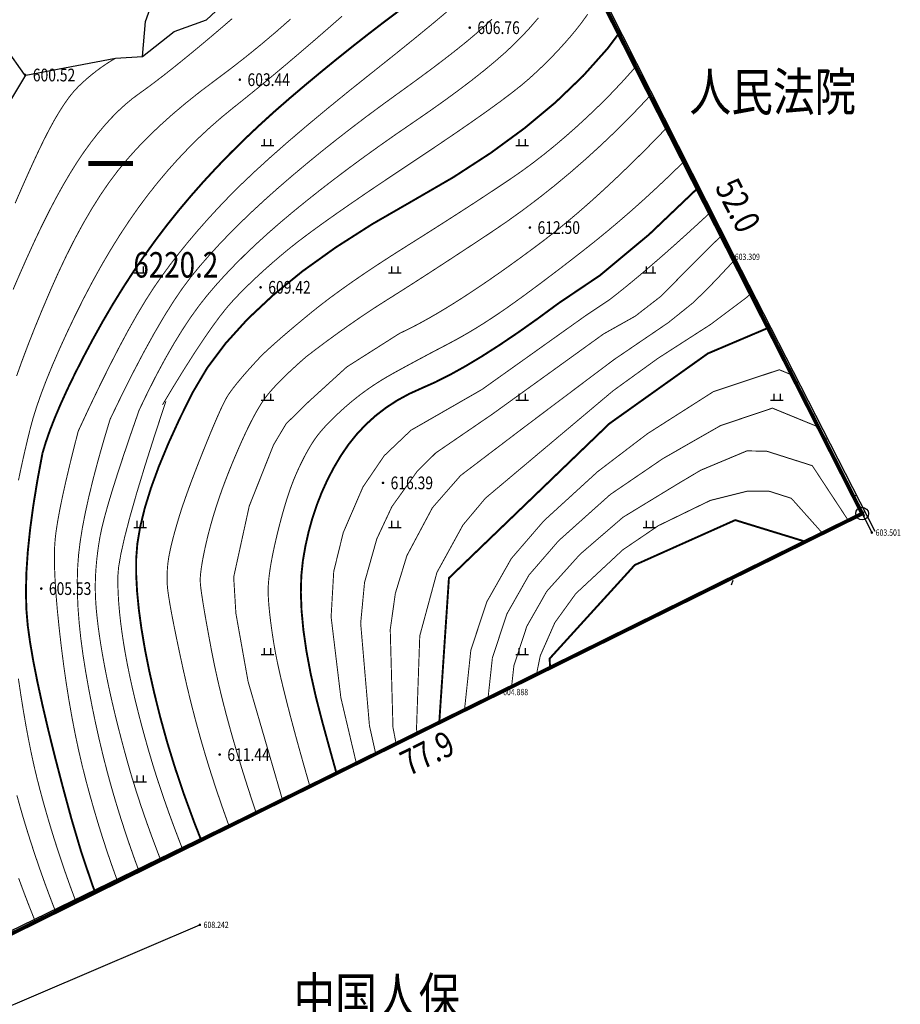
# Model space of a CAD drawing. Extents: x 36487949 to 36488574, y 3012804 to 3013101.
# Drawn here: x 36488054 to 36488123, y 3012842 to 3012920 of the extents above; entities that cross this region are included whole.
import ezdxf
from ezdxf.enums import TextEntityAlignment as Align

# ---------------------------------------------------------------- set-up
doc = ezdxf.new("R2010")
doc.units = 0
doc.header["$PDMODE"] = 35
doc.header["$PDSIZE"] = 0.2
doc.layers.get('0').update_dxf_attribs({"linetype": 'CONTINUOUS'})
for name, color, linetype in [('DGX', 2, 'CONTINUOUS'), ('DMTZ', 3, 'CONTINUOUS'), ('GCD', 1, 'CONTINUOUS'), ('JMD', 6, 'CONTINUOUS'), ('JZD', 1, 'CONTINUOUS'), ('JZP', 1, 'CONTINUOUS'), ('ZBTZ', 3, 'CONTINUOUS')]:
    doc.layers.add(name, color=color, linetype=linetype)
doc.styles.add('HZ', font='rs.shx', dxfattribs={"width": 0.8, "bigfont": 'hztxt.shx'})
doc.linetypes.add('10421', pattern='A,2,[150,AAA.SHX,S=1,R=0,X=0,Y=1],1e-11', length=2)
doc.linetypes.add('10422', pattern='A,2,[150,AAA.SHX,S=1,R=0,X=0,Y=1],2,[177,AAA.SHX,S=1,R=0,X=0,Y=0.8],1e-09', length=4)

# ---------------------------------------------------------------- blocks, each defined once
blk = doc.blocks.new('GC200')
at = {"linetype": 'Continuous', "const_width": 0.2, "flags": 128}
blk.add_lwpolyline([(-0.1, 0, 1), (0.1, 0, 1)], format="xyb", close=True, dxfattribs=at)
blk = doc.blocks.new('gc119')
for p, q in [((-1, 0), (1, 0)), ((-0.5, 1), (-0.5, 0)), ((0.5, 1), (0.5, 0))]:
    blk.add_line(p, q)
blk = doc.blocks.new('GC0000')
at = {"linetype": 'Continuous'}
blk.add_point((0, 0), dxfattribs=at)

msp = doc.modelspace()

# ---------------------------------------------------------------- linework, layer by layer
at = {"layer": 'DGX', "linetype": 'Continuous'}
msp.add_line((36488110.075, 3012875.397, 63.956), (36488110.224, 3012875.768, 63.956), dxfattribs=at)
at = {"layer": 'DGX', "linetype": 'Continuous', "const_width": 0.075, "flags": 128}
for points, elevation in [([(36488058.791, 3012887.468), (36488059.661, 3012889.333), (36488060.494, 3012891.067), (36488061.289, 3012892.669), (36488062.046, 3012894.139), (36488062.766, 3012895.478), (36488063.448, 3012896.686), (36488064.093, 3012897.761), (36488064.7, 3012898.705), (36488065.307, 3012899.586), (36488065.952, 3012900.471), (36488066.635, 3012901.362), (36488067.356, 3012902.257), (36488068.114, 3012903.157), (36488068.911, 3012904.062), (36488069.745, 3012904.972), (36488070.617, 3012905.887), (36488071.573, 3012906.842), (36488072.659, 3012907.874), (36488073.875, 3012908.982), (36488075.22, 3012910.167), (36488076.696, 3012911.429), (36488078.302, 3012912.767), (36488080.037, 3012914.182), (36488081.903, 3012915.673), (36488083.731, 3012917.13), (36488085.354, 3012918.442), (36488086.773, 3012919.609), (36488087.987, 3012920.631)], 43.956), ([(36488053.678, 3012898.603), (36488054.19, 3012899.786), (36488054.755, 3012901.065), (36488055.342, 3012902.356), (36488055.921, 3012903.576), (36488056.494, 3012904.725), (36488057.059, 3012905.803), (36488057.616, 3012906.811), (36488058.166, 3012907.747), (36488058.709, 3012908.613), (36488059.245, 3012909.408), (36488059.778, 3012910.145), (36488060.314, 3012910.834), (36488060.853, 3012911.478), (36488061.394, 3012912.075), (36488061.938, 3012912.626), (36488062.485, 3012913.13), (36488063.035, 3012913.587), (36488063.587, 3012913.998), (36488064.17, 3012914.417), (36488064.813, 3012914.895), (36488065.514, 3012915.435), (36488066.274, 3012916.035), (36488067.093, 3012916.695), (36488067.971, 3012917.416), (36488068.908, 3012918.198), (36488069.904, 3012919.041), (36488070.882, 3012919.883)], 39.956), ([(36488054.103, 3012883.616), (36488054.262, 3012884.38), (36488054.432, 3012885.161), (36488054.613, 3012885.958), (36488054.804, 3012886.771), (36488055.006, 3012887.601), (36488055.242, 3012888.473), (36488055.536, 3012889.415), (36488055.889, 3012890.425), (36488056.301, 3012891.506), (36488056.771, 3012892.656), (36488057.3, 3012893.875), (36488057.888, 3012895.164), (36488058.534, 3012896.522), (36488059.214, 3012897.889), (36488059.905, 3012899.206), (36488060.605, 3012900.471), (36488061.317, 3012901.686), (36488062.038, 3012902.849), (36488062.77, 3012903.962), (36488063.512, 3012905.024), (36488064.265, 3012906.035), (36488065.032, 3012907.004), (36488065.819, 3012907.94), (36488066.626, 3012908.844), (36488067.452, 3012909.714), (36488068.297, 3012910.552), (36488069.162, 3012911.356), (36488070.047, 3012912.128), (36488070.951, 3012912.867), (36488071.884, 3012913.612), (36488072.856, 3012914.401), (36488073.867, 3012915.235), (36488074.917, 3012916.113), (36488076.006, 3012917.036), (36488077.134, 3012918.003), (36488078.301, 3012919.015), (36488079.507, 3012920.071)], 41.956), ([(36488063.577, 3012889.132), (36488064.265, 3012890.562), (36488064.947, 3012891.906), (36488065.624, 3012893.163), (36488066.295, 3012894.334), (36488066.962, 3012895.419), (36488067.623, 3012896.418), (36488068.28, 3012897.33), (36488068.931, 3012898.156), (36488069.603, 3012898.943), (36488070.323, 3012899.739), (36488071.091, 3012900.544), (36488071.907, 3012901.357), (36488072.771, 3012902.179), (36488073.682, 3012903.009), (36488074.641, 3012903.848), (36488075.648, 3012904.696), (36488076.697, 3012905.551), (36488077.783, 3012906.413), (36488078.905, 3012907.28), (36488080.064, 3012908.153), (36488081.26, 3012909.033), (36488082.493, 3012909.919), (36488083.762, 3012910.811), (36488085.068, 3012911.708), (36488086.35, 3012912.592), (36488087.549, 3012913.443), (36488088.664, 3012914.26), (36488089.695, 3012915.042), (36488090.642, 3012915.792), (36488091.505, 3012916.507), (36488092.284, 3012917.189), (36488092.98, 3012917.837), (36488093.631, 3012918.491), (36488094.278, 3012919.19), (36488094.92, 3012919.935)], 45.956), ([(36488065.413, 3012889.546), (36488066.306, 3012891.034), (36488067.142, 3012892.389), (36488067.92, 3012893.612), (36488068.642, 3012894.702), (36488069.306, 3012895.661), (36488069.913, 3012896.487), (36488070.463, 3012897.181), (36488070.956, 3012897.743), (36488071.43, 3012898.239), (36488071.924, 3012898.738), (36488072.438, 3012899.238), (36488072.972, 3012899.741), (36488073.525, 3012900.245), (36488074.099, 3012900.751), (36488074.692, 3012901.259), (36488075.305, 3012901.769), (36488076.001, 3012902.323), (36488076.842, 3012902.96), (36488077.83, 3012903.682), (36488078.963, 3012904.488), (36488080.242, 3012905.379), (36488081.666, 3012906.354), (36488083.237, 3012907.413), (36488084.953, 3012908.557), (36488086.663, 3012909.698), (36488088.213, 3012910.748), (36488089.604, 3012911.707), (36488090.836, 3012912.575), (36488091.909, 3012913.353), (36488092.822, 3012914.041), (36488093.577, 3012914.638), (36488094.172, 3012915.144), (36488094.68, 3012915.607), (36488095.176, 3012916.075), (36488095.657, 3012916.547), (36488096.125, 3012917.024), (36488096.579, 3012917.506), (36488097.02, 3012917.992), (36488097.447, 3012918.483), (36488097.86, 3012918.978), (36488098.297, 3012919.539), (36488098.796, 3012920.226)], 46.956), ([(36488053.953, 3012891.802), (36488054.382, 3012893.001), (36488054.858, 3012894.264), (36488055.382, 3012895.593), (36488055.954, 3012896.988), (36488056.573, 3012898.447), (36488057.219, 3012899.9), (36488057.871, 3012901.277), (36488058.528, 3012902.577), (36488059.191, 3012903.8), (36488059.859, 3012904.946), (36488060.532, 3012906.016), (36488061.212, 3012907.008), (36488061.897, 3012907.924), (36488062.618, 3012908.803), (36488063.406, 3012909.685), (36488064.262, 3012910.57), (36488065.186, 3012911.458), (36488066.176, 3012912.349), (36488067.234, 3012913.243), (36488068.359, 3012914.139), (36488069.552, 3012915.039), (36488070.769, 3012915.952), (36488071.969, 3012916.889), (36488073.15, 3012917.849), (36488074.314, 3012918.833), (36488075.46, 3012919.84)], 40.956), ([(36488061.288, 3012888.389), (36488062.209, 3012890.298), (36488063.094, 3012892.062), (36488063.943, 3012893.68), (36488064.755, 3012895.152), (36488065.531, 3012896.479), (36488066.27, 3012897.66), (36488066.974, 3012898.695), (36488067.641, 3012899.584), (36488068.315, 3012900.408), (36488069.041, 3012901.245), (36488069.819, 3012902.097), (36488070.647, 3012902.963), (36488071.527, 3012903.843), (36488072.458, 3012904.737), (36488073.441, 3012905.645), (36488074.475, 3012906.568), (36488075.551, 3012907.498), (36488076.661, 3012908.432), (36488077.804, 3012909.368), (36488078.98, 3012910.307), (36488080.19, 3012911.249), (36488081.433, 3012912.193), (36488082.71, 3012913.14), (36488084.02, 3012914.09), (36488085.294, 3012915.012), (36488086.463, 3012915.876), (36488087.527, 3012916.682), (36488088.487, 3012917.43), (36488089.341, 3012918.119), (36488090.09, 3012918.751), (36488090.734, 3012919.324), (36488091.274, 3012919.839)], 44.956), ([(36488053.843, 3012905.383), (36488054.302, 3012906.446), (36488054.757, 3012907.474), (36488055.206, 3012908.468), (36488055.651, 3012909.427), (36488056.087, 3012910.331), (36488056.511, 3012911.159), (36488056.922, 3012911.912), (36488057.322, 3012912.589), (36488057.71, 3012913.191), (36488058.086, 3012913.717), (36488058.45, 3012914.168), (36488058.802, 3012914.543), (36488059.15, 3012914.872), (36488059.503, 3012915.188), (36488059.861, 3012915.488), (36488060.223, 3012915.773), (36488060.591, 3012916.044), (36488060.963, 3012916.3), (36488061.339, 3012916.542), (36488061.721, 3012916.768)], 38.956), ([(36488073.132, 3012893.353), (36488073.456, 3012893.665), (36488073.828, 3012894.009), (36488074.247, 3012894.386), (36488074.713, 3012894.795), (36488075.227, 3012895.238), (36488075.787, 3012895.712), (36488076.394, 3012896.22), (36488077.048, 3012896.759), (36488077.758, 3012897.328), (36488078.534, 3012897.921), (36488079.374, 3012898.538), (36488080.279, 3012899.18), (36488081.248, 3012899.846), (36488082.283, 3012900.537), (36488083.383, 3012901.252), (36488084.547, 3012901.991), (36488085.723, 3012902.732), (36488086.855, 3012903.451), (36488087.945, 3012904.147), (36488088.991, 3012904.821), (36488089.995, 3012905.474), (36488090.955, 3012906.104), (36488091.872, 3012906.711), (36488092.747, 3012907.297), (36488093.602, 3012907.89), (36488094.463, 3012908.521), (36488095.328, 3012909.188), (36488096.197, 3012909.893), (36488097.072, 3012910.635), (36488097.951, 3012911.413), (36488098.835, 3012912.229), (36488099.724, 3012913.082), (36488100.604, 3012913.965), (36488101.462, 3012914.869), (36488102.297, 3012915.795), (36488102.523, 3012916.059)], 48.956), ([(36488076.697, 3012893.325), (36488077.538, 3012893.966), (36488078.365, 3012894.583), (36488079.179, 3012895.177), (36488079.98, 3012895.747), (36488080.766, 3012896.293), (36488081.54, 3012896.816), (36488082.299, 3012897.314), (36488083.046, 3012897.79), (36488083.819, 3012898.277), (36488084.661, 3012898.813), (36488085.572, 3012899.398), (36488086.551, 3012900.032), (36488087.598, 3012900.714), (36488088.714, 3012901.445), (36488089.898, 3012902.224), (36488091.15, 3012903.053), (36488092.431, 3012903.924), (36488093.698, 3012904.833), (36488094.954, 3012905.781), (36488096.196, 3012906.766), (36488097.426, 3012907.789), (36488098.643, 3012908.85), (36488099.847, 3012909.949), (36488101.039, 3012911.086), (36488102.208, 3012912.253), (36488103.342, 3012913.445), (36488103.664, 3012913.8)], 49.956), ([(36488084.04, 3012895.163), (36488084.575, 3012895.417), (36488085.133, 3012895.698), (36488085.714, 3012896.007), (36488086.319, 3012896.342), (36488086.947, 3012896.705), (36488087.598, 3012897.095), (36488088.273, 3012897.511), (36488088.971, 3012897.955), (36488089.69, 3012898.425), (36488090.43, 3012898.92), (36488091.191, 3012899.441), (36488091.972, 3012899.986), (36488092.773, 3012900.557), (36488093.595, 3012901.152), (36488094.437, 3012901.773), (36488095.3, 3012902.419), (36488096.189, 3012903.108), (36488097.111, 3012903.856), (36488098.066, 3012904.663), (36488099.053, 3012905.53), (36488100.074, 3012906.457), (36488101.127, 3012907.443), (36488102.214, 3012908.489), (36488103.333, 3012909.594), (36488104.461, 3012910.747), (36488104.944, 3012911.265)], 50.956), ([(36488076.984, 3012859.567), (36488076.667, 3012860.665), (36488076.25, 3012862.145), (36488075.852, 3012863.585), (36488075.495, 3012864.92), (36488075.176, 3012866.148), (36488074.896, 3012867.27), (36488074.655, 3012868.286), (36488074.453, 3012869.195), (36488074.29, 3012869.998), (36488074.166, 3012870.694), (36488074.068, 3012871.321), (36488073.981, 3012871.913), (36488073.906, 3012872.472), (36488073.842, 3012872.996), (36488073.791, 3012873.487), (36488073.75, 3012873.944), (36488073.722, 3012874.366), (36488073.705, 3012874.755), (36488073.706, 3012875.151), (36488073.732, 3012875.597), (36488073.782, 3012876.093), (36488073.856, 3012876.638), (36488073.956, 3012877.232), (36488074.08, 3012877.876), (36488074.228, 3012878.569), (36488074.401, 3012879.312), (36488074.586, 3012880.059), (36488074.772, 3012880.762), (36488074.958, 3012881.423), (36488075.144, 3012882.041), (36488075.331, 3012882.617), (36488075.518, 3012883.149), (36488075.705, 3012883.639), (36488075.893, 3012884.087), (36488076.08, 3012884.503), (36488076.267, 3012884.898), (36488076.452, 3012885.273), (36488076.637, 3012885.627), (36488076.821, 3012885.961), (36488077.004, 3012886.275), (36488077.185, 3012886.568), (36488077.367, 3012886.841), (36488077.562, 3012887.11), (36488077.788, 3012887.393), (36488078.044, 3012887.691), (36488078.33, 3012888.002), (36488078.647, 3012888.327), (36488078.993, 3012888.665), (36488079.37, 3012889.018), (36488079.777, 3012889.385), (36488080.204, 3012889.752), (36488080.643, 3012890.109), (36488081.092, 3012890.453), (36488081.553, 3012890.787), (36488082.024, 3012891.109), (36488082.507, 3012891.419), (36488083, 3012891.718), (36488083.505, 3012892.005), (36488084.019, 3012892.288), (36488084.539, 3012892.572), (36488085.066, 3012892.857), (36488085.6, 3012893.144), (36488086.14, 3012893.433), (36488086.687, 3012893.723), (36488087.241, 3012894.014), (36488087.802, 3012894.307), (36488088.368, 3012894.608), (36488088.939, 3012894.926), (36488089.515, 3012895.26), (36488090.095, 3012895.61), (36488090.679, 3012895.976), (36488091.269, 3012896.358), (36488091.863, 3012896.756), (36488092.461, 3012897.17), (36488093.082, 3012897.611), (36488093.742, 3012898.089), (36488094.442, 3012898.604), (36488095.182, 3012899.155), (36488095.961, 3012899.744), (36488096.78, 3012900.369), (36488097.639, 3012901.031), (36488098.537, 3012901.731), (36488099.455, 3012902.46), (36488100.373, 3012903.211), (36488101.291, 3012903.985), (36488102.21, 3012904.782), (36488103.128, 3012905.601), (36488104.046, 3012906.443), (36488104.965, 3012907.307), (36488105.883, 3012908.194), (36488106.289, 3012908.602)], 51.956), ([(36488100.504, 3012897.796), (36488101.137, 3012898.291), (36488101.802, 3012898.826), (36488102.499, 3012899.4), (36488103.228, 3012900.013), (36488103.989, 3012900.666), (36488104.783, 3012901.358), (36488105.609, 3012902.09), (36488106.467, 3012902.861), (36488107.343, 3012903.658), (36488108.222, 3012904.467), (36488108.328, 3012904.566)], 53.956), ([(36488109.278, 3012902.815), (36488107.421, 3012900.987), (36488104.556, 3012898.08), (36488102.526, 3012896.506), (36488100.031, 3012895.105), (36488091.295, 3012888.8), (36488086.866, 3012885.765), (36488085.389, 3012884.295), (36488083.425, 3012881.549), (36488082.237, 3012879.013), (36488081.274, 3012875.596), (36488080.969, 3012872.383), (36488081.658, 3012864.339), (36488082.152, 3012862.121)], 54.956), ([(36488110.271, 3012900.857), (36488108.941, 3012899.432), (36488108.027, 3012898.489), (36488107.015, 3012897.519), (36488105.115, 3012895.992), (36488100.865, 3012893.097), (36488093.99, 3012887.922), (36488090.766, 3012885.471), (36488088.814, 3012883.986), (36488086.605, 3012881.463), (36488084.596, 3012877.69), (36488083.694, 3012874.74), (36488083.29, 3012871.889), (36488083.505, 3012864.204), (36488083.752, 3012862.912)], 55.956), ([(36488111.58, 3012898.275), (36488111.243, 3012897.956), (36488108.46, 3012895.867), (36488104.31, 3012893.194), (36488100.796, 3012890.651), (36488090.763, 3012882.206), (36488089.004, 3012880.104), (36488086.954, 3012876.368), (36488085.61, 3012871.395), (36488085.352, 3012864.069), (36488085.405, 3012863.729)], 56.956), ([(36488100.504, 3012897.796), (36488098.641, 3012896.554), (36488090.494, 3012890.748), (36488084.918, 3012887.544), (36488082.815, 3012885.54), (36488081.144, 3012883.081), (36488079.601, 3012879.501), (36488078.854, 3012876.451), (36488078.648, 3012872.878), (36488079.415, 3012866.528), (36488080.632, 3012861.37)], 53.956), ([(36488114.816, 3012891.895), (36488113.835, 3012892.297), (36488108.656, 3012890.573), (36488103.487, 3012887.275), (36488099.574, 3012884.291), (36488095.356, 3012880.433), (36488092.795, 3012877.461), (36488090.88, 3012874.077), (36488089.62, 3012870.28), (36488089.12, 3012865.565)], 58.956), ([(36488066.99, 3012854.628), (36488066.819, 3012855.061), (36488066.333, 3012856.336), (36488065.878, 3012857.579), (36488065.453, 3012858.792), (36488065.058, 3012859.972), (36488064.694, 3012861.122), (36488064.36, 3012862.24), (36488064.052, 3012863.326), (36488063.764, 3012864.381), (36488063.498, 3012865.403), (36488063.253, 3012866.394), (36488063.03, 3012867.353), (36488062.827, 3012868.28), (36488062.645, 3012869.175), (36488062.485, 3012870.039), (36488062.345, 3012870.874), (36488062.224, 3012871.682), (36488062.122, 3012872.466), (36488062.039, 3012873.223), (36488061.975, 3012873.955), (36488061.931, 3012874.661), (36488061.906, 3012875.341), (36488061.899, 3012875.996), (36488061.961, 3012876.774), (36488062.141, 3012877.823), (36488062.437, 3012879.143), (36488062.85, 3012880.734), (36488063.38, 3012882.597), (36488064.028, 3012884.732), (36488064.792, 3012887.138), (36488065.674, 3012889.815)], 46.956), ([(36488116.888, 3012887.808), (36488113.297, 3012889.282), (36488109.217, 3012887.906), (36488104.698, 3012885.317), (36488100.571, 3012882.5), (36488096.515, 3012878.868), (36488094.189, 3012876.178), (36488092.447, 3012873.109), (36488091.31, 3012869.659), (36488090.967, 3012866.478)], 59.956), ([(36488119.254, 3012880.457), (36488116.426, 3012884.761), (36488112.838, 3012885.902), (36488111.29, 3012885.921), (36488107.663, 3012884.401), (36488105.909, 3012883.358), (36488101.567, 3012880.71), (36488098.193, 3012877.8), (36488095.582, 3012874.895), (36488094.014, 3012872.141), (36488092.999, 3012869.038), (36488092.818, 3012867.392)], 60.956), ([(36488117.21, 3012879.447), (36488117.162, 3012879.528), (36488114.782, 3012882.199), (36488112.988, 3012882.77), (36488111.319, 3012882.758), (36488108.444, 3012882.04), (36488107.12, 3012881.399), (36488104.343, 3012880.048), (36488101.55, 3012878.149), (36488097.86, 3012874.712), (36488096.216, 3012872.432), (36488095.072, 3012869.835), (36488094.77, 3012868.357)], 61.956), ([(36488058.621, 3012850.492), (36488058.545, 3012850.69), (36488058.18, 3012851.674), (36488057.831, 3012852.655), (36488057.497, 3012853.631), (36488057.177, 3012854.597), (36488056.872, 3012855.552), (36488056.581, 3012856.498), (36488056.305, 3012857.433), (36488056.043, 3012858.359), (36488055.796, 3012859.275), (36488055.563, 3012860.18), (36488055.34, 3012861.112), (36488055.121, 3012862.108), (36488054.907, 3012863.166), (36488054.697, 3012864.288), (36488054.492, 3012865.473), (36488054.291, 3012866.722), (36488054.095, 3012868.033)], 41.956), ([(36488057.028, 3012849.705), (36488056.846, 3012850.165), (36488056.463, 3012851.171), (36488056.097, 3012852.17), (36488055.747, 3012853.162), (36488055.412, 3012854.142), (36488055.094, 3012855.111), (36488054.791, 3012856.068), (36488054.503, 3012857.013), (36488054.232, 3012857.948), (36488053.976, 3012858.87)], 40.956), ([(36488055.437, 3012848.919), (36488055.284, 3012849.293), (36488054.877, 3012850.322), (36488054.488, 3012851.342), (36488054.116, 3012852.351)], 39.956)]:
    msp.add_lwpolyline(points, dxfattribs=dict(at, elevation=elevation))
at = {"layer": 'DGX', "color": 3, "linetype": 'Continuous', "const_width": 0.15, "flags": 128}
for points, elevation in [([(36488083.921, 3012920.456), (36488082.709, 3012919.543), (36488081.493, 3012918.607), (36488080.274, 3012917.65), (36488079.052, 3012916.671), (36488077.826, 3012915.669), (36488076.598, 3012914.646), (36488075.367, 3012913.601), (36488074.152, 3012912.54), (36488072.976, 3012911.469), (36488071.837, 3012910.389), (36488070.736, 3012909.3), (36488069.673, 3012908.201), (36488068.647, 3012907.093), (36488067.66, 3012905.975), (36488066.71, 3012904.848), (36488065.789, 3012903.699), (36488064.89, 3012902.515), (36488064.011, 3012901.297), (36488063.154, 3012900.044), (36488062.319, 3012898.756), (36488061.504, 3012897.434), (36488060.71, 3012896.077), (36488059.938, 3012894.686), (36488059.21, 3012893.313), (36488058.548, 3012892.013), (36488057.954, 3012890.786), (36488057.427, 3012889.631), (36488056.966, 3012888.549), (36488056.572, 3012887.54), (36488056.246, 3012886.603), (36488055.986, 3012885.739)], 42.956), ([(36488067.77, 3012890.498), (36488068.919, 3012892.439), (36488070.358, 3012894.363), (36488072.085, 3012896.271), (36488074.102, 3012898.163), (36488076.407, 3012900.04), (36488079.002, 3012901.9), (36488081.885, 3012903.744), (36488085.058, 3012905.572), (36488088.247, 3012907.421), (36488091.179, 3012909.327), (36488093.855, 3012911.289), (36488096.274, 3012913.309), (36488098.437, 3012915.386), (36488100.343, 3012917.52), (36488101.206, 3012918.666)], 47.956), ([(36488096.505, 3012897.518), (36488099.755, 3012899.709), (36488103.619, 3012902.928), (36488107.355, 3012906.492)], 52.956), ([(36488079.07, 3012860.598), (36488078.518, 3012862.587), (36488077.963, 3012864.61), (36488077.455, 3012866.582), (36488077.037, 3012868.445), (36488076.71, 3012870.197), (36488076.473, 3012871.84), (36488076.328, 3012873.372), (36488076.272, 3012874.794), (36488076.308, 3012876.106), (36488076.433, 3012877.307), (36488076.63, 3012878.439), (36488076.876, 3012879.542), (36488077.173, 3012880.615), (36488077.52, 3012881.659), (36488077.918, 3012882.673), (36488078.365, 3012883.658), (36488078.863, 3012884.613), (36488079.411, 3012885.54), (36488080.012, 3012886.42), (36488080.668, 3012887.239), (36488081.38, 3012887.995), (36488082.147, 3012888.69), (36488082.97, 3012889.323), (36488083.847, 3012889.895), (36488084.781, 3012890.404), (36488085.769, 3012890.852), (36488086.826, 3012891.32), (36488087.965, 3012891.893), (36488089.184, 3012892.57), (36488090.486, 3012893.351), (36488091.868, 3012894.237), (36488093.332, 3012895.226), (36488094.878, 3012896.32), (36488096.505, 3012897.518)], 52.956), ([(36488087.14, 3012864.586), (36488087.9, 3012875.935), (36488100.493, 3012888.062), (36488108.229, 3012893.575), (36488112.947, 3012895.579)], 57.956), ([(36488055.986, 3012885.739), (36488055.589, 3012883.615), (36488055.264, 3012881.614), (36488055.012, 3012879.736), (36488054.831, 3012877.981), (36488054.723, 3012876.348), (36488054.687, 3012874.837), (36488054.723, 3012873.45), (36488054.831, 3012872.185), (36488055.011, 3012870.894), (36488055.262, 3012869.43), (36488055.585, 3012867.792), (36488055.978, 3012865.981), (36488056.443, 3012863.995), (36488056.979, 3012861.836), (36488057.587, 3012859.503), (36488058.266, 3012856.997), (36488059.031, 3012854.411), (36488059.898, 3012851.84), (36488060.126, 3012851.236)], 42.956), ([(36488095.838, 3012868.885), (36488095.807, 3012869.607), (36488102.49, 3012876.958), (36488110.376, 3012880.486), (36488115.885, 3012878.792)], 62.956)]:
    msp.add_lwpolyline(points, dxfattribs=dict(at, elevation=elevation))
at = {"layer": 'DGX', "linetype": 'Continuous', "const_width": 0.075}
for points, elevation in [([(36488074.832, 3012858.504), (36488072.13, 3012867.796), (36488071.171, 3012873.165), (36488070.999, 3012876.01), (36488072.222, 3012881.593), (36488074.127, 3012886.394), (36488075.115, 3012888.051), (36488076.89, 3012889.793), (36488079.882, 3012892.519), (36488084.04, 3012895.163)], 50.956), ([(36488070.643, 3012856.433), (36488070.55, 3012856.686), (36488070.083, 3012858), (36488069.629, 3012859.33), (36488069.196, 3012860.663), (36488068.784, 3012861.999), (36488068.393, 3012863.339), (36488068.023, 3012864.683), (36488067.674, 3012866.03), (36488067.345, 3012867.381), (36488067.038, 3012868.735), (36488066.759, 3012870.026), (36488066.515, 3012871.187), (36488066.305, 3012872.216), (36488066.131, 3012873.115), (36488065.992, 3012873.884), (36488065.888, 3012874.521), (36488065.818, 3012875.028), (36488065.784, 3012875.405), (36488065.772, 3012875.715), (36488065.769, 3012876.022), (36488065.776, 3012876.327), (36488065.792, 3012876.63), (36488065.817, 3012876.93), (36488065.851, 3012877.228), (36488065.895, 3012877.523), (36488065.948, 3012877.816), (36488066.01, 3012878.118), (36488066.082, 3012878.439), (36488066.165, 3012878.779), (36488066.257, 3012879.14), (36488066.359, 3012879.52), (36488066.471, 3012879.919), (36488066.593, 3012880.338), (36488066.725, 3012880.777), (36488066.873, 3012881.249), (36488067.046, 3012881.767), (36488067.242, 3012882.331), (36488067.462, 3012882.942), (36488067.706, 3012883.6), (36488067.974, 3012884.303), (36488068.265, 3012885.054), (36488068.58, 3012885.85), (36488068.896, 3012886.634), (36488069.187, 3012887.345), (36488069.454, 3012887.984), (36488069.698, 3012888.55), (36488069.918, 3012889.044), (36488070.114, 3012889.465), (36488070.286, 3012889.814), (36488070.434, 3012890.09), (36488070.595, 3012890.351), (36488070.807, 3012890.654), (36488071.069, 3012890.999), (36488071.381, 3012891.386), (36488071.743, 3012891.815), (36488072.156, 3012892.286), (36488072.619, 3012892.798), (36488073.132, 3012893.353)], 48.956), ([(36488072.766, 3012857.482), (36488072.637, 3012857.863), (36488072.138, 3012859.388), (36488071.654, 3012860.919), (36488071.204, 3012862.4), (36488070.791, 3012863.832), (36488070.412, 3012865.216), (36488070.069, 3012866.551), (36488069.762, 3012867.837), (36488069.49, 3012869.075), (36488069.253, 3012870.264), (36488069.048, 3012871.368), (36488068.869, 3012872.351), (36488068.718, 3012873.214), (36488068.594, 3012873.956), (36488068.498, 3012874.577), (36488068.428, 3012875.078), (36488068.386, 3012875.458), (36488068.371, 3012875.717), (36488068.375, 3012875.931), (36488068.392, 3012876.176), (36488068.421, 3012876.45), (36488068.462, 3012876.755), (36488068.515, 3012877.089), (36488068.58, 3012877.454), (36488068.657, 3012877.849), (36488068.746, 3012878.275), (36488068.845, 3012878.717), (36488068.952, 3012879.164), (36488069.067, 3012879.615), (36488069.189, 3012880.07), (36488069.319, 3012880.53), (36488069.457, 3012880.993), (36488069.603, 3012881.461), (36488069.756, 3012881.933), (36488069.92, 3012882.415), (36488070.095, 3012882.91), (36488070.283, 3012883.419), (36488070.483, 3012883.942), (36488070.695, 3012884.479), (36488070.92, 3012885.03), (36488071.157, 3012885.594), (36488071.406, 3012886.173), (36488071.658, 3012886.741), (36488071.904, 3012887.277), (36488072.144, 3012887.778), (36488072.379, 3012888.246), (36488072.607, 3012888.681), (36488072.829, 3012889.081), (36488073.046, 3012889.449), (36488073.257, 3012889.782), (36488073.492, 3012890.115), (36488073.783, 3012890.479), (36488074.13, 3012890.875), (36488074.532, 3012891.302), (36488074.99, 3012891.76), (36488075.503, 3012892.25), (36488076.072, 3012892.772), (36488076.697, 3012893.325)], 49.956), ([(36488065.27, 3012853.778), (36488065.073, 3012854.282), (36488064.593, 3012855.559), (36488064.146, 3012856.801), (36488063.73, 3012858.008), (36488063.347, 3012859.18), (36488062.997, 3012860.317), (36488062.678, 3012861.419), (36488062.385, 3012862.488), (36488062.11, 3012863.526), (36488061.853, 3012864.532), (36488061.615, 3012865.507), (36488061.395, 3012866.45), (36488061.194, 3012867.363), (36488061.011, 3012868.244), (36488060.846, 3012869.093), (36488060.699, 3012869.908), (36488060.568, 3012870.685), (36488060.455, 3012871.423), (36488060.359, 3012872.124), (36488060.28, 3012872.786), (36488060.217, 3012873.41), (36488060.172, 3012873.996), (36488060.143, 3012874.544), (36488060.131, 3012875.078), (36488060.135, 3012875.623), (36488060.155, 3012876.18), (36488060.191, 3012876.747), (36488060.243, 3012877.325), (36488060.31, 3012877.914), (36488060.394, 3012878.514), (36488060.493, 3012879.125), (36488060.636, 3012879.821), (36488060.848, 3012880.676), (36488061.129, 3012881.689), (36488061.48, 3012882.86), (36488061.9, 3012884.19), (36488062.39, 3012885.679), (36488062.949, 3012887.326), (36488063.577, 3012889.132)], 45.956), ([(36488063.556, 3012852.931), (36488063.193, 3012853.92), (36488062.805, 3012855.029), (36488062.427, 3012856.155), (36488062.06, 3012857.298), (36488061.705, 3012858.457), (36488061.362, 3012859.637), (36488061.035, 3012860.841), (36488060.722, 3012862.069), (36488060.424, 3012863.321), (36488060.14, 3012864.598), (36488059.872, 3012865.898), (36488059.618, 3012867.223), (36488059.379, 3012868.572), (36488059.167, 3012869.906), (36488058.996, 3012871.189), (36488058.866, 3012872.419), (36488058.776, 3012873.597), (36488058.727, 3012874.722), (36488058.719, 3012875.795), (36488058.751, 3012876.815), (36488058.823, 3012877.784), (36488058.943, 3012878.774), (36488059.117, 3012879.86), (36488059.344, 3012881.042), (36488059.625, 3012882.319), (36488059.96, 3012883.693), (36488060.349, 3012885.162), (36488060.792, 3012886.728), (36488061.288, 3012888.389)], 44.956), ([(36488061.886, 3012852.106), (36488061.799, 3012852.337), (36488061.431, 3012853.363), (36488061.071, 3012854.411), (36488060.721, 3012855.483), (36488060.379, 3012856.577), (36488060.047, 3012857.694), (36488059.723, 3012858.834), (36488059.408, 3012859.997), (36488059.106, 3012861.19), (36488058.82, 3012862.422), (36488058.551, 3012863.694), (36488058.299, 3012865.004), (36488058.062, 3012866.353), (36488057.843, 3012867.741), (36488057.64, 3012869.168), (36488057.453, 3012870.634), (36488057.29, 3012872.064), (36488057.156, 3012873.385), (36488057.053, 3012874.597), (36488056.979, 3012875.698), (36488056.936, 3012876.691), (36488056.922, 3012877.573), (36488056.938, 3012878.347), (36488056.984, 3012879.01), (36488057.066, 3012879.675), (36488057.189, 3012880.452), (36488057.353, 3012881.341), (36488057.558, 3012882.342), (36488057.805, 3012883.455), (36488058.092, 3012884.681), (36488058.421, 3012886.018), (36488058.791, 3012887.468)], 43.956)]:
    msp.add_lwpolyline(points, dxfattribs=dict(at, elevation=elevation))
at = {"layer": 'DGX', "color": 3, "linetype": 'Continuous', "const_width": 0.15, "elevation": 47.956}
msp.add_lwpolyline([(36488068.447, 3012855.348), (36488067.914, 3012856.705), (36488067.125, 3012858.86), (36488066.418, 3012860.954), (36488065.791, 3012862.985), (36488065.246, 3012864.956), (36488064.774, 3012866.847), (36488064.369, 3012868.642), (36488064.031, 3012870.34), (36488063.759, 3012871.942), (36488063.554, 3012873.447), (36488063.416, 3012874.857), (36488063.344, 3012876.169), (36488063.339, 3012877.386), (36488063.433, 3012878.613), (36488063.659, 3012879.957), (36488064.015, 3012881.42), (36488064.503, 3012883), (36488065.123, 3012884.698), (36488065.874, 3012886.514), (36488066.756, 3012888.447), (36488067.77, 3012890.498)], dxfattribs=at)
at = {"layer": 'DMTZ', "linetype": '10421'}
msp.add_lwpolyline([(36488043.274, 3012900.725), (36488045.007, 3012902.259), (36488047.329, 3012903.849), (36488050.502, 3012907.302), (36488053.497, 3012913.487), (36488054.678, 3012915.451), (36488061.721, 3012916.768), (36488063.841, 3012916.906), (36488066.337, 3012918.881), (36488068.859, 3012919.774), (36488076.669, 3012927.054), (36488078.084, 3012928.613), (36488082.415, 3012932.528), (36488084.893, 3012934.81), (36488088.996, 3012942.225)], dxfattribs=at)
at = {"layer": 'DMTZ', "linetype": '10421', "flags": 128}
for points, elevation in [([(36488063.841, 3012916.906), (36488064.071, 3012919.656), (36488065.231, 3012922.901), (36488064.579, 3012925.151), (36488062.223, 3012929.168), (36488059.774, 3012931.754), (36488057.924, 3012933.622), (36488054.251, 3012935.999)], 39.739), ([(36488054.578, 3012915.482), (36488051.66, 3012919.572), (36488048.182, 3012922.286), (36488043.274, 3012924.248)], 38.856)]:
    msp.add_lwpolyline(points, dxfattribs=dict(at, elevation=elevation))
at = {"layer": 'DMTZ', "linetype": '10422', "flags": 128}
msp.add_lwpolyline([(36488046.586, 3012844.863), (36488075.838, 3012859.08), (36488091.851, 3012866.977), (36488118.445, 3012880.023), (36488119.877, 3012880.808)], dxfattribs=at)
at = {"layer": 'JMD', "linetype": 'Continuous'}
for p, q in [((36488101.541, 3012918.002), (36488101.764, 3012918.115)), ((36488103.796, 3012913.539), (36488104.019, 3012913.652)), ((36488106.05, 3012909.076), (36488106.273, 3012909.189)), ((36488108.304, 3012904.613), (36488108.528, 3012904.726)), ((36488110.563, 3012900.152), (36488110.786, 3012900.266)), ((36488112.836, 3012895.699), (36488113.059, 3012895.813)), ((36488115.11, 3012891.246), (36488115.333, 3012891.359)), ((36488117.383, 3012886.792), (36488117.606, 3012886.906)), ((36488119.657, 3012882.339), (36488119.879, 3012882.453))]:
    msp.add_line(p, q, dxfattribs=at)
at = {"layer": 'JMD', "color": 7, "linetype": 'Continuous', "flags": 128}
msp.add_lwpolyline([(36488084.432, 3012964.907), (36488079.163, 3012960.878), (36488096.816, 3012927.391), (36488096.933, 3012927.125), (36488110.044, 3012901.169), (36488121.104, 3012879.504)], dxfattribs=at)
at = {"layer": 'JMD', "linetype": 'Continuous', "flags": 128}
for points in [[(36488084.584, 3012964.708), (36488079.482, 3012960.808), (36488097.041, 3012927.5), (36488097.159, 3012927.232), (36488110.267, 3012901.282), (36488121.327, 3012879.618)], [(36488051.668, 3012841.574), (36488068.339, 3012848.688)]]:
    msp.add_lwpolyline(points, dxfattribs=at)
at = {"layer": 'JZD', "linetype": 'Continuous', "const_width": 0.3, "flags": 128}
msp.add_lwpolyline([(36488023.852, 3012903.285), (36488024.797, 3012909.437), (36488027.259, 3012916.527), (36488032.664, 3012923.818), (36488035.979, 3012926.41), (36488035.363, 3012927.116), (36488079.163, 3012960.878), (36488096.816, 3012927.391), (36488120.343, 3012880.995), (36488050.512, 3012846.484)], close=True, dxfattribs=at)
at = {"layer": 'JZP', "linetype": 'Continuous'}
msp.add_circle((36488120.343, 3012880.995), 0.5, dxfattribs=at)

# ---------------------------------------------------------------- block references
at = {"layer": 'GCD', "linetype": 'Continuous'}
ref = msp.add_blockref('GC200', (36488089.53, 3012919.17, 44.716), dxfattribs=dict(at, xscale=0.5, yscale=0.5, zscale=0.5))
ref.add_attrib('height', '606.76', dxfattribs={"linetype": 'Continuous', "height": 1, "style": 'HZ', "width": 0.8}).set_placement((36488090.13, 3012919.17, 44.716), align=Align.MIDDLE_LEFT)
ref = msp.add_blockref('GC200', (36488054.628, 3012915.451, 38.471), dxfattribs=dict(at, xscale=0.5, yscale=0.5, zscale=0.5))
ref.add_attrib('height', '600.52', dxfattribs={"linetype": 'Continuous', "height": 1, "style": 'HZ', "width": 0.8}).set_placement((36488055.228, 3012915.451, 38.471), align=Align.MIDDLE_LEFT)
ref = msp.add_blockref('GC200', (36488071.483, 3012915.085, 41.401), dxfattribs=dict(at, xscale=0.5, yscale=0.5, zscale=0.5))
ref.add_attrib('height', '603.44', dxfattribs={"linetype": 'Continuous', "height": 1, "style": 'HZ', "width": 0.8}).set_placement((36488072.083, 3012915.085, 41.401), align=Align.MIDDLE_LEFT)
ref = msp.add_blockref('GC200', (36488094.256, 3012903.466, 50.451), dxfattribs=dict(at, xscale=0.5, yscale=0.5, zscale=0.5))
ref.add_attrib('height', '612.50', dxfattribs={"linetype": 'Continuous', "height": 1, "style": 'HZ', "width": 0.8}).set_placement((36488094.856, 3012903.466, 50.451), align=Align.MIDDLE_LEFT)
ref = msp.add_blockref('GC200', (36488110.044, 3012901.169, 603.309), dxfattribs=dict(at, xscale=0.5, yscale=0.5, zscale=0.5))
ref.add_attrib('height', '603.309', dxfattribs={"linetype": 'Continuous', "height": 0.5, "style": 'HZ', "width": 0.8}).set_placement((36488110.344, 3012901.169, 603.309), align=Align.MIDDLE_LEFT)
ref = msp.add_blockref('GC200', (36488073.115, 3012898.772, 47.373), dxfattribs=dict(at, xscale=0.5, yscale=0.5, zscale=0.5))
ref.add_attrib('height', '609.42', dxfattribs={"linetype": 'Continuous', "height": 1, "style": 'HZ', "width": 0.8}).set_placement((36488073.715, 3012898.772, 47.373), align=Align.MIDDLE_LEFT)
ref = msp.add_blockref('GC200', (36488082.72, 3012883.408, 54.347), dxfattribs=dict(at, xscale=0.5, yscale=0.5, zscale=0.5))
ref.add_attrib('height', '616.39', dxfattribs={"linetype": 'Continuous', "height": 1, "style": 'HZ', "width": 0.8}).set_placement((36488083.32, 3012883.408, 54.347), align=Align.MIDDLE_LEFT)
ref = msp.add_blockref('GC200', (36488121.104, 3012879.504, 603.501), dxfattribs=dict(at, xscale=0.5, yscale=0.5, zscale=0.5))
ref.add_attrib('height', '603.501', dxfattribs={"linetype": 'Continuous', "height": 0.5, "style": 'HZ', "width": 0.8}).set_placement((36488121.404, 3012879.504, 603.501), align=Align.MIDDLE_LEFT)
ref = msp.add_blockref('GC200', (36488055.89, 3012875.104, 43.481), dxfattribs=dict(at, xscale=0.5, yscale=0.5, zscale=0.5))
ref.add_attrib('height', '605.53', dxfattribs={"linetype": 'Continuous', "height": 1, "style": 'HZ', "width": 0.8}).set_placement((36488056.49, 3012875.104, 43.481), align=Align.MIDDLE_LEFT)
ref = msp.add_blockref('GC200', (36488091.851, 3012866.977, 604.888), dxfattribs=dict(at, xscale=0.5, yscale=0.5, zscale=0.5))
ref.add_attrib('height', '604.888', dxfattribs={"linetype": 'Continuous', "height": 0.5, "style": 'HZ', "width": 0.8}).set_placement((36488092.151, 3012866.977, 604.888), align=Align.MIDDLE_LEFT)
ref = msp.add_blockref('GC200', (36488069.9, 3012862.064, 49.399), dxfattribs=dict(at, xscale=0.5, yscale=0.5, zscale=0.5))
ref.add_attrib('height', '611.44', dxfattribs={"linetype": 'Continuous', "height": 1, "style": 'HZ', "width": 0.8}).set_placement((36488070.5, 3012862.064, 49.399), align=Align.MIDDLE_LEFT)
ref = msp.add_blockref('GC200', (36488068.339, 3012848.688, 608.242), dxfattribs=dict(at, xscale=0.5, yscale=0.5, zscale=0.5))
ref.add_attrib('height', '608.242', dxfattribs={"linetype": 'Continuous', "height": 0.5, "style": 'HZ', "width": 0.8}).set_placement((36488068.639, 3012848.688, 608.242), align=Align.MIDDLE_LEFT)
at = {"layer": 'JZD', "linetype": 'Continuous'}
msp.add_blockref('GC0000', (36488120.343, 3012880.995), dxfattribs=at)
msp.add_blockref('GC0000', (36488120.343, 3012880.995), dxfattribs=at)
at = {"layer": 'ZBTZ', "linetype": 'Continuous', "xscale": 0.5, "yscale": 0.5}
for p in [(36488073.646, 3012909.916, -562.044), (36488093.646, 3012909.916, -562.044), (36488063.646, 3012899.916, -562.044), (36488083.646, 3012899.916, -562.044), (36488103.646, 3012899.916, -562.044), (36488073.646, 3012889.916, -562.044), (36488093.646, 3012889.916, -562.044), (36488113.646, 3012889.916, -562.044), (36488063.646, 3012879.916, -562.044), (36488083.646, 3012879.916, -562.044), (36488103.646, 3012879.916, -562.044), (36488073.646, 3012869.916, -562.044), (36488093.646, 3012869.916, -562.044), (36488063.646, 3012859.916, -562.044)]:
    msp.add_blockref('gc119', p, dxfattribs=at)

# ---------------------------------------------------------------- texts
at = {"layer": 'JMD', "color": 0, "linetype": 'Continuous', "style": 'HZ', "width": 0.8}
for s, p in [('人民法院', (36488113.334, 3012913.741)), ('中国人保', (36488082.245, 3012842.651, 538.982))]:
    msp.add_text(s, height=3, dxfattribs=at).set_placement(p, align=Align.MIDDLE)
at = {"layer": 'JZD', "linetype": 'Continuous', "style": 'HZ', "width": 0.8}
msp.add_text('一', height=3.5, dxfattribs=at).set_placement((36488061.324, 3012905.539), align=Align.BOTTOM_CENTER)
for s, rotation, p in [('52.0', 296.88901, (36488110.363, 3012905.098)), ('52.0', 296.88901, (36488110.363, 3012905.098)), ('77.9', 26.29907, (36488086.313, 3012861.947)), ('77.9', 26.29907, (36488086.313, 3012861.947))]:
    msp.add_text(s, height=2, rotation=rotation, dxfattribs=at).set_placement(p, align=Align.MIDDLE)
msp.add_text('6220.2', height=2, dxfattribs=at).set_placement((36488063.124, 3012900.539), align=Align.MIDDLE_LEFT)

doc.saveas('drawing.dxf')
